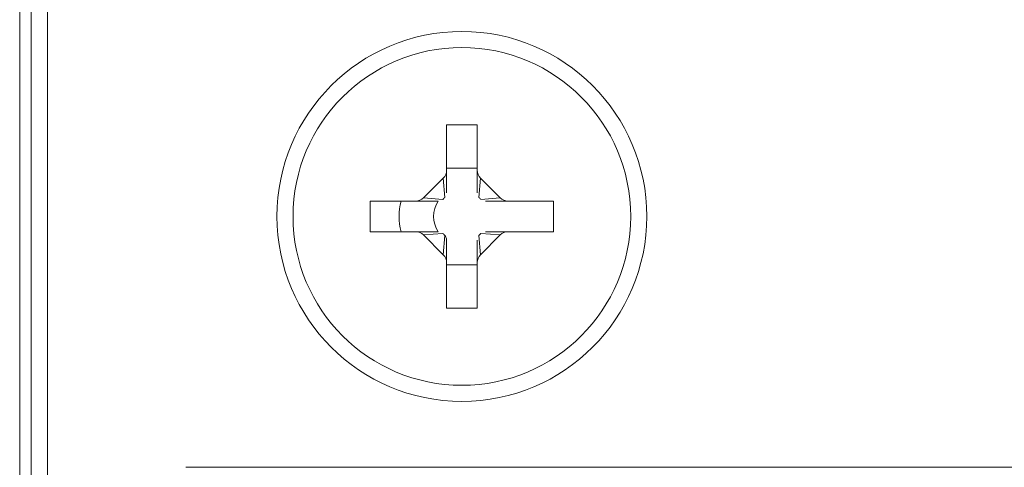
# Model space of a CAD drawing. Units: inches. Extents: x 0 to 46.8, y 0 to 33.1.
# Drawn here: x 35.7 to 36.3, y 16.4 to 16.6 of the extents above; entities that cross this region are included whole.
import ezdxf

# ---------------------------------------------------------------- set-up
doc = ezdxf.new("R2010")
doc.units = ezdxf.units.IN
doc.header["$MEASUREMENT"] = 0

msp = doc.modelspace()

# ---------------------------------------------------------------- linework, layer by layer
at = {"color": 7, "linetype": 'Continuous', "lineweight": 15}
for p, q in [((35.72758, 19.31161), (35.72758, 13.73135)), ((35.73479, 13.73856), (35.73479, 16.65114)), ((35.74478, 16.65131), (35.74478, 13.73856)), ((35.99308, 16.55024), (35.99308, 16.57848)), ((36.01208, 16.57848), (36.01208, 16.55024)), ((35.97878, 16.53303), (35.99103, 16.54529)), ((36.01413, 16.54529), (36.02639, 16.53303)), ((35.94558, 16.53098), (35.97383, 16.53098)), ((35.99103, 16.49768), (35.99196, 16.50964)), ((36.02639, 16.50993), (36.01413, 16.49768)), ((35.99308, 16.49273), (35.99308, 16.50674)), ((35.99308, 16.46448), (35.99308, 16.49273)), ((36.01208, 16.49273), (36.01208, 16.46448)), ((35.83088, 16.36548), (37.62138, 16.36548))]:
    msp.add_line(p, q, dxfattribs=at)
at = {"color": 144, "linetype": 'Continuous', "lineweight": 0}
for p, q in [((36.01208, 16.57848), (35.99308, 16.57848)), ((36.00258, 16.55148), (35.99308, 16.55148)), ((36.01208, 16.55148), (36.00258, 16.55148)), ((35.99196, 16.53332), (35.99103, 16.54529)), ((35.99308, 16.53622), (35.99308, 16.55024)), ((36.01208, 16.55024), (36.01208, 16.53622)), ((36.01413, 16.54529), (36.0132, 16.53332)), ((35.99074, 16.5321), (35.97878, 16.53303)), ((36.02639, 16.53303), (36.01442, 16.5321)), ((35.94558, 16.51198), (35.94558, 16.53098)), ((35.97383, 16.53098), (35.98784, 16.53098)), ((36.03134, 16.53098), (36.01732, 16.53098)), ((36.03134, 16.53098), (36.05958, 16.53098)), ((36.05958, 16.53098), (36.05958, 16.51198)), ((35.97383, 16.51198), (35.94558, 16.51198)), ((35.97503, 16.51198), (35.98776, 16.51198)), ((35.97878, 16.50993), (35.99074, 16.51087)), ((35.99103, 16.49768), (35.97878, 16.50993)), ((36.01413, 16.49768), (36.0132, 16.50964)), ((36.02639, 16.50993), (36.01442, 16.51087)), ((36.03134, 16.51198), (36.01732, 16.51198)), ((36.05958, 16.51198), (36.03134, 16.51198)), ((36.01208, 16.49273), (36.01208, 16.50674)), ((35.99308, 16.49148), (36.00258, 16.49148)), ((36.00258, 16.49148), (36.01208, 16.49148)), ((36.01208, 16.46448), (35.99308, 16.46448))]:
    msp.add_line(p, q, dxfattribs=at)
at = {"color": 7, "linetype": 'Continuous', "lineweight": 15}
for radius in [0.115, 0.105]:
    msp.add_circle((36.00258, 16.52148), radius, dxfattribs=at)
at = {"color": 144, "linetype": 'Continuous', "lineweight": 0}
for radius, start, end in [(0.039, 165.90149, 194.09851), (0.01761, 147.34589, 212.65411)]:
    msp.add_arc((36.00258, 16.52148), radius, start, end, dxfattribs=at)
for points in [[(35.99103, 16.54529), (35.99232, 16.54658), (35.99308, 16.5484), (35.99308, 16.55024)], [(36.01208, 16.55024), (36.01208, 16.5484), (36.01284, 16.54658), (36.01413, 16.54529)], [(35.97383, 16.53098), (35.97566, 16.53098), (35.97748, 16.53174), (35.97878, 16.53303)], [(35.99074, 16.5321), (35.99115, 16.5325), (35.99156, 16.53291), (35.99196, 16.53332)], [(36.0132, 16.53332), (36.0136, 16.53291), (36.01401, 16.5325), (36.01442, 16.5321)], [(36.02639, 16.53303), (36.02768, 16.53174), (36.0295, 16.53098), (36.03134, 16.53098)], [(35.97878, 16.50993), (35.97748, 16.51122), (35.97566, 16.51198), (35.97383, 16.51198)], [(35.99074, 16.51087), (35.99115, 16.51046), (35.99156, 16.51005), (35.99196, 16.50964)], [(35.99196, 16.50964), (35.99225, 16.50935), (35.99248, 16.50901), (35.99266, 16.50865)], [(36.0132, 16.50964), (36.0136, 16.51005), (36.01401, 16.51046), (36.01442, 16.51087)], [(36.03134, 16.51198), (36.0295, 16.51198), (36.02768, 16.51122), (36.02639, 16.50993)], [(35.99308, 16.49273), (35.99308, 16.49456), (35.99232, 16.49638), (35.99103, 16.49768)], [(36.01413, 16.49768), (36.01284, 16.49638), (36.01208, 16.49456), (36.01208, 16.49273)]]:
    msp.add_open_spline(points, degree=3, dxfattribs=at)
msp.add_open_spline([(35.99266, 16.50865), (35.99284, 16.50827), (35.99296, 16.50787), (35.99302, 16.50747), (35.99306, 16.50723), (35.99308, 16.50698), (35.99308, 16.50674)], degree=3, knots=[0, 0, 0, 0, 0.00003240716, 0.00003240716, 0.00003240716, 0.00005275052, 0.00005275052, 0.00005275052, 0.00005275052], dxfattribs=at)

doc.saveas('drawing.dxf')
